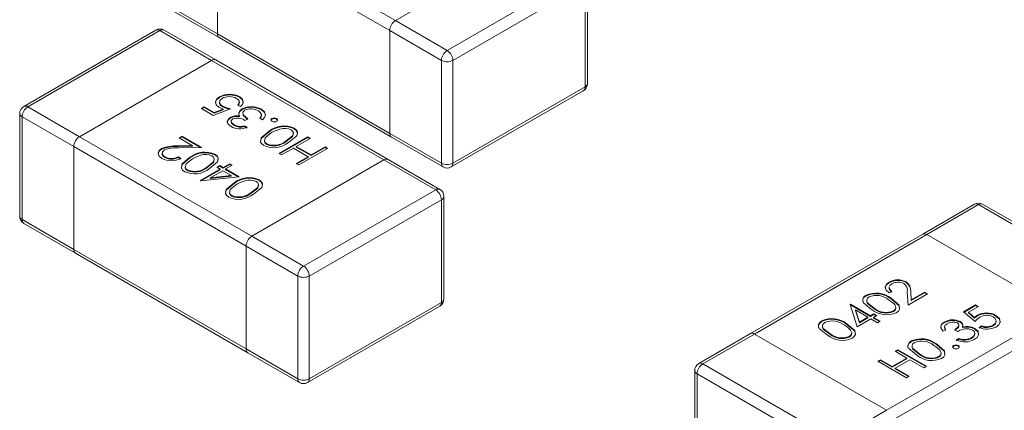
# Model space of a CAD drawing. Units: millimetres. Extents: x 0 to 210, y 0 to 297.
# Drawn here: x 74 to 77, y 253 to 254 of the extents above; entities that cross this region are included whole.
import ezdxf

# ---------------------------------------------------------------- set-up
doc = ezdxf.new("R2010")
doc.units = ezdxf.units.MM

msp = doc.modelspace()

# ---------------------------------------------------------------- linework, layer by layer
at = {"color": 7, "linetype": 'Continuous', "lineweight": 15}
for p, q in [((74.9757, 254.5544), (75.4, 254.3095)), ((75.3858, 254.285), (74.9616, 254.5299)), ((74.9616, 254.5299), (74.9616, 254.2768)), ((75.7253, 254.4973), (75.4, 254.3095)), ((75.5273, 254.236), (75.8525, 254.4238)), ((75.8725, 254.1543), (75.8725, 254.4075)), ((75.8667, 254.3993), (75.5414, 254.2115)), ((75.8667, 254.1462), (75.8667, 254.3993)), ((74.8343, 254.3503), (74.9616, 254.2768)), ((74.8384, 254.3411), (74.9657, 254.2676)), ((75.4, 254.3095), (75.5273, 254.236)), ((74.8102, 254.286), (74.4849, 254.0982)), ((74.8202, 254.285), (74.4949, 254.0972)), ((74.9474, 254.2115), (74.8202, 254.285)), ((74.9574, 254.2125), (74.8302, 254.286)), ((75.5131, 254.2115), (75.3858, 254.285)), ((75.3858, 254.0319), (75.3858, 254.285)), ((74.9616, 254.2768), (75.3858, 254.0319)), ((74.9657, 254.2676), (75.39, 254.0227)), ((74.6222, 254.0237), (74.9474, 254.2115)), ((75.3717, 253.9666), (74.9474, 254.2115)), ((75.3817, 253.9676), (74.9574, 254.2125)), ((75.5131, 253.9584), (75.5131, 254.2115)), ((75.5414, 254.2115), (75.5414, 253.9584)), ((75.5373, 253.9492), (75.8625, 254.137)), ((75.5414, 253.9584), (75.8667, 254.1462)), ((74.9669, 254.1202), (74.9669, 254.1219)), ((75.0159, 254.1068), (75.0159, 254.1088)), ((75.0165, 254.1204), (75.0165, 254.122)), ((74.4949, 254.0972), (74.6222, 254.0237)), ((74.9221, 254.0928), (74.9293, 254.097)), ((74.9511, 254.0761), (74.9221, 254.0928)), ((74.9235, 254.092), (74.9293, 254.0954)), ((74.9293, 254.097), (74.9534, 254.0831)), ((74.9293, 254.0954), (74.9293, 254.097)), ((74.9293, 254.0954), (74.9534, 254.0815)), ((74.9937, 254.0923), (74.9511, 254.0761)), ((74.9534, 254.0831), (74.9758, 254.0917)), ((74.9534, 254.0815), (74.9758, 254.09)), ((74.9745, 254.0976), (74.9745, 254.0992)), ((74.9758, 254.09), (74.9758, 254.0917)), ((75.0182, 254.0981), (75.0118, 254.1017)), ((75.0225, 254.0906), (75.0225, 254.0922)), ((75.0698, 254.0896), (75.0698, 254.0913)), ((74.4749, 254.0809), (74.4749, 253.8278)), ((74.608, 253.9992), (74.4807, 254.0727)), ((74.4807, 254.0727), (74.4807, 253.8196)), ((74.9534, 254.0815), (74.9534, 254.0831)), ((74.993, 254.0693), (74.993, 254.071)), ((74.9955, 254.0619), (74.9955, 254.0598)), ((75.0142, 254.0809), (75.0142, 254.0825)), ((75.0158, 254.073), (75.0158, 254.0746)), ((75.0363, 254.0677), (75.029, 254.0635)), ((75.0725, 254.0656), (75.0662, 254.0693)), ((75.0705, 254.0753), (75.0705, 254.0774)), ((75.0957, 254.0669), (75.0957, 254.0685)), ((75.1074, 254.0669), (75.1074, 254.0685)), ((75.0025, 254.0511), (75.0025, 254.0527)), ((75.0281, 254.0504), (75.0345, 254.0468)), ((75.0281, 254.0488), (75.0281, 254.0504)), ((75.0281, 254.0488), (75.0345, 254.0451)), ((75.0889, 254.0357), (75.0889, 254.0374)), ((75.1504, 254.0431), (75.1504, 254.0447)), ((74.6222, 254.0237), (75.0464, 253.7788)), ((74.8677, 254.0206), (74.8749, 254.0248)), ((74.9006, 254.0016), (74.8677, 254.0206)), ((74.8691, 254.0198), (74.8749, 254.0232)), ((74.8749, 254.0248), (74.923, 253.9971)), ((74.8749, 254.0232), (74.8749, 254.0248)), ((74.8749, 254.0232), (74.9202, 253.997)), ((75.1133, 253.9824), (75.184, 254.0232)), ((75.1148, 253.9816), (75.184, 254.0216)), ((75.1306, 254.0116), (75.1306, 254.0133)), ((75.1904, 254.0196), (75.1559, 253.9997)), ((75.184, 254.0232), (75.1904, 254.0196)), ((75.184, 254.0216), (75.184, 254.0232)), ((75.184, 254.0216), (75.189, 254.0187)), ((75.3858, 254.0319), (75.5131, 253.9584)), ((75.39, 254.0227), (75.5173, 253.9492)), ((75.0323, 253.7543), (74.608, 253.9992)), ((74.608, 253.9992), (74.608, 253.7461)), ((74.8243, 253.9929), (74.8243, 253.9945)), ((74.864, 254.0009), (74.9006, 254.0016)), ((74.864, 253.9993), (74.864, 254.0009)), ((74.864, 253.9993), (74.9006, 254)), ((74.923, 253.9971), (74.8663, 253.996)), ((74.9006, 254), (74.9006, 254.0016)), ((75.0831, 254.0045), (75.0831, 254.0061)), ((75.1487, 253.9955), (75.1197, 253.9787)), ((75.185, 253.9745), (75.1487, 253.9955)), ((75.1559, 253.9997), (75.1922, 253.9787)), ((75.1559, 253.998), (75.1559, 253.9997)), ((75.1559, 253.998), (75.1922, 253.9771)), ((75.233, 253.995), (75.1623, 253.9541)), ((75.1922, 253.9787), (75.2267, 253.9986)), ((75.1922, 253.9771), (75.2267, 253.997)), ((75.2267, 253.9986), (75.233, 253.995)), ((75.2267, 253.997), (75.2267, 253.9986)), ((75.2267, 253.997), (75.2316, 253.9941)), ((74.8322, 253.9724), (74.8322, 253.9741)), ((74.8649, 253.974), (74.8713, 253.9704)), ((74.8649, 253.9724), (74.8649, 253.974)), ((74.8649, 253.9724), (74.8713, 253.9687)), ((74.894, 253.9714), (74.894, 253.973)), ((74.9555, 253.9787), (74.9555, 253.9803)), ((75.3717, 253.9666), (75.0464, 253.7788)), ((75.1197, 253.9787), (75.1133, 253.9824)), ((75.1559, 253.9578), (75.185, 253.9745)), ((75.1574, 253.957), (75.185, 253.9729)), ((75.185, 253.9729), (75.185, 253.9745)), ((75.1922, 253.9771), (75.1922, 253.9787)), ((75.499, 253.8931), (75.3717, 253.9666)), ((75.509, 253.8941), (75.3817, 253.9676)), ((74.8882, 253.9401), (74.8882, 253.9417)), ((74.9193, 253.9154), (74.9683, 253.9437)), ((74.9209, 253.9147), (74.9683, 253.942)), ((74.9357, 253.9473), (74.9357, 253.9489)), ((74.9746, 253.94), (74.9439, 253.9223)), ((74.9601, 253.9484), (74.9674, 253.9526)), ((74.9683, 253.9437), (74.9601, 253.9484)), ((74.9615, 253.9476), (74.9674, 253.9509)), ((74.9674, 253.9526), (74.9755, 253.9479)), ((74.9674, 253.9509), (74.9674, 253.9526)), ((74.9674, 253.9509), (74.9755, 253.9462)), ((74.9683, 253.942), (74.9683, 253.9437)), ((74.9957, 253.9278), (74.9746, 253.94)), ((74.9755, 253.9479), (74.9919, 253.9573)), ((74.9755, 253.9462), (74.9919, 253.9556)), ((74.9755, 253.9462), (74.9755, 253.9479)), ((74.9982, 253.9536), (74.9819, 253.9442)), ((74.9819, 253.9442), (75.0154, 253.9248)), ((74.9819, 253.9426), (74.9819, 253.9442)), ((74.9819, 253.9426), (75.013, 253.9246)), ((74.9919, 253.9573), (74.9982, 253.9536)), ((74.9919, 253.9556), (74.9919, 253.9573)), ((74.9919, 253.9556), (74.9968, 253.9528)), ((75.1623, 253.9541), (75.1559, 253.9578)), ((74.9206, 253.9147), (74.9193, 253.9154)), ((75.0154, 253.9248), (74.9206, 253.9147)), ((74.9439, 253.9223), (74.9957, 253.9278)), ((74.9439, 253.9206), (74.9957, 253.9262)), ((74.9439, 253.9206), (74.9439, 253.9223)), ((74.9957, 253.9262), (74.9957, 253.9278)), ((75.0643, 253.9159), (75.0643, 253.9175)), ((75.0028, 253.9086), (75.0028, 253.9102)), ((75.1737, 253.7053), (75.499, 253.8931)), ((74.997, 253.8773), (74.997, 253.8789)), ((75.0444, 253.8845), (75.0444, 253.8861)), ((75.5131, 253.8686), (75.1879, 253.6808)), ((75.5131, 253.6155), (75.5131, 253.8686)), ((75.519, 253.6237), (75.519, 253.8768)), ((76.8254, 253.8574), (76.6981, 253.7839)), ((76.8354, 253.8564), (76.7081, 253.7829)), ((77.1607, 253.6686), (76.8354, 253.8564)), ((77.1707, 253.6696), (76.8454, 253.8574)), ((74.4807, 253.8196), (74.608, 253.7461)), ((74.4849, 253.8104), (74.6122, 253.737)), ((75.0464, 253.7788), (75.1737, 253.7053)), ((76.6981, 253.7839), (76.2739, 253.539)), ((76.7081, 253.7829), (76.2839, 253.538)), ((76.7081, 253.7829), (77.0334, 253.5951)), ((74.608, 253.7461), (75.0323, 253.5012)), ((75.1596, 253.6808), (75.0323, 253.7543)), ((75.0323, 253.5012), (75.0323, 253.7543)), ((74.6122, 253.737), (75.0364, 253.492)), ((75.1596, 253.4277), (75.1596, 253.6808)), ((75.1879, 253.6808), (75.1879, 253.4277)), ((76.6152, 253.6644), (76.6152, 253.666)), ((76.6221, 253.6616), (76.6165, 253.6568)), ((76.6575, 253.6646), (76.6575, 253.6662)), ((76.5586, 253.6317), (76.5586, 253.6334)), ((76.622, 253.6428), (76.6157, 253.6391)), ((76.6202, 253.6244), (76.6202, 253.626)), ((76.6619, 253.6093), (76.6601, 253.642)), ((76.7099, 253.637), (76.6619, 253.6093)), ((76.6686, 253.6433), (76.6698, 253.6222)), ((76.6686, 253.6417), (76.6686, 253.6433)), ((76.6686, 253.6417), (76.6698, 253.6206)), ((76.6698, 253.6222), (76.7027, 253.6412)), ((76.6698, 253.6206), (76.7027, 253.6395)), ((76.7027, 253.6412), (76.7099, 253.637)), ((76.7027, 253.6395), (76.7027, 253.6412)), ((76.7027, 253.6395), (76.7085, 253.6362)), ((75.1837, 253.4186), (75.509, 253.6063)), ((75.1879, 253.4277), (75.5131, 253.6155)), ((76.5192, 253.6106), (76.5205, 253.6114)), ((76.5368, 253.5559), (76.5192, 253.6106)), ((76.5196, 253.6092), (76.5205, 253.6097)), ((76.5205, 253.6114), (76.5694, 253.5831)), ((76.5205, 253.6097), (76.5205, 253.6114)), ((76.5205, 253.6097), (76.5694, 253.5815)), ((76.5785, 253.6003), (76.5785, 253.6019)), ((76.632, 253.6017), (76.632, 253.6037)), ((76.6698, 253.6206), (76.6698, 253.6222)), ((76.7988, 253.593), (76.8278, 253.6098)), ((76.7999, 253.5921), (76.8278, 253.6081)), ((76.8351, 253.6056), (76.811, 253.5917)), ((76.8278, 253.6098), (76.8351, 253.6056)), ((76.8278, 253.6081), (76.8278, 253.6098)), ((76.8278, 253.6081), (76.8336, 253.6048)), ((76.5631, 253.5794), (76.5324, 253.5972)), ((76.5324, 253.5972), (76.542, 253.5673)), ((76.5324, 253.5955), (76.5324, 253.5972)), ((76.5324, 253.5955), (76.542, 253.5656)), ((76.542, 253.5673), (76.5631, 253.5794)), ((76.542, 253.5656), (76.5631, 253.5778)), ((76.5631, 253.5778), (76.5631, 253.5794)), ((76.5694, 253.5831), (76.5776, 253.5878)), ((76.5694, 253.5815), (76.5776, 253.5862)), ((76.5694, 253.5815), (76.5694, 253.5831)), ((76.5848, 253.5836), (76.5767, 253.5789)), ((76.5767, 253.5789), (76.593, 253.5695)), ((76.5767, 253.5773), (76.5767, 253.5789)), ((76.5767, 253.5773), (76.5916, 253.5687)), ((76.5776, 253.5878), (76.5848, 253.5836)), ((76.5776, 253.5862), (76.5776, 253.5878)), ((76.5776, 253.5862), (76.5834, 253.5828)), ((76.6091, 253.3502), (77.0334, 253.5951)), ((76.6259, 253.5931), (76.6259, 253.5948)), ((76.8269, 253.5684), (76.7988, 253.593)), ((76.811, 253.5917), (76.8258, 253.5788)), ((76.811, 253.5901), (76.811, 253.5917)), ((76.811, 253.5901), (76.8258, 253.5771)), ((76.8258, 253.5771), (76.8258, 253.5788)), ((76.8327, 253.5827), (76.8327, 253.5844)), ((76.8781, 253.5822), (76.8781, 253.5839)), ((76.4498, 253.5689), (76.4498, 253.5706)), ((76.5114, 253.5616), (76.5114, 253.5632)), ((76.5703, 253.5752), (76.5368, 253.5559)), ((76.542, 253.5656), (76.542, 253.5673)), ((76.5867, 253.5658), (76.5703, 253.5752)), ((76.593, 253.5695), (76.5867, 253.5658)), ((77.0475, 253.5706), (76.6233, 253.3257)), ((76.7509, 253.5659), (76.7509, 253.5675)), ((76.7518, 253.5552), (76.7518, 253.5532)), ((76.752, 253.5534), (76.7544, 253.5469)), ((76.7873, 253.5579), (76.7873, 253.56)), ((76.79, 253.5672), (76.79, 253.5688)), ((76.7963, 253.554), (76.7963, 253.5557)), ((76.81, 253.555), (76.81, 253.5566)), ((76.8267, 253.5501), (76.8267, 253.5518)), ((76.8369, 253.5543), (76.8432, 253.558)), ((76.8369, 253.5527), (76.8432, 253.5563)), ((76.8432, 253.5563), (76.8432, 253.558)), ((76.8715, 253.558), (76.8715, 253.5596)), ((76.2739, 253.539), (76.1466, 253.4655)), ((76.2839, 253.538), (76.1566, 253.4645)), ((76.6091, 253.3502), (76.2839, 253.538)), ((76.4697, 253.5375), (76.4697, 253.5391)), ((76.5171, 253.5303), (76.5171, 253.532)), ((76.5232, 253.5389), (76.5232, 253.5409)), ((76.7544, 253.5486), (76.748, 253.5449)), ((76.7843, 253.5438), (76.777, 253.548)), ((76.818, 253.5271), (76.818, 253.5287)), ((76.6701, 253.5192), (76.6701, 253.5209)), ((76.7317, 253.5118), (76.7317, 253.5135)), ((76.7739, 253.5079), (76.7739, 253.5096)), ((76.7807, 253.5229), (76.787, 253.5266)), ((76.7807, 253.5213), (76.787, 253.5249)), ((76.7856, 253.5079), (76.7856, 253.5096)), ((76.787, 253.5249), (76.787, 253.5266)), ((76.8023, 253.5225), (76.8023, 253.5241)), ((75.0323, 253.5012), (75.1596, 253.4277)), ((75.0364, 253.492), (75.1637, 253.4186)), ((76.6229, 253.458), (76.6592, 253.4789)), ((76.6302, 253.4957), (76.6365, 253.4994)), ((76.6592, 253.4789), (76.6302, 253.4957)), ((76.6316, 253.4949), (76.6365, 253.4977)), ((76.6365, 253.4994), (76.7072, 253.4585)), ((76.6365, 253.4977), (76.6365, 253.4994)), ((76.6365, 253.4977), (76.7058, 253.4577)), ((76.6592, 253.4773), (76.6592, 253.4789)), ((76.69, 253.4878), (76.69, 253.4894)), ((76.7374, 253.4806), (76.7374, 253.4823)), ((76.7435, 253.4891), (76.7435, 253.4912)), ((76.1566, 253.4645), (76.4819, 253.2767)), ((76.5876, 253.4711), (76.5939, 253.4748)), ((76.6583, 253.4303), (76.5876, 253.4711)), ((76.589, 253.4703), (76.5939, 253.4731)), ((76.5939, 253.4748), (76.6229, 253.458)), ((76.5939, 253.4731), (76.5939, 253.4748)), ((76.5939, 253.4731), (76.6229, 253.4564)), ((76.6229, 253.4564), (76.6592, 253.4773)), ((76.6229, 253.4564), (76.6229, 253.458)), ((76.6664, 253.4748), (76.6302, 253.4538)), ((76.7009, 253.4549), (76.6664, 253.4748)), ((76.7072, 253.4585), (76.7009, 253.4549)), ((76.1366, 253.4482), (76.1366, 253.195)), ((76.4677, 253.2522), (76.1424, 253.44)), ((76.1424, 253.44), (76.1424, 253.1869)), ((76.6302, 253.4538), (76.6646, 253.4339)), ((76.6302, 253.4522), (76.6302, 253.4538)), ((76.6302, 253.4522), (76.6632, 253.4331)), ((76.6646, 253.4339), (76.6583, 253.4303)), ((76.4819, 253.2767), (76.6091, 253.3502))]:
    msp.add_line(p, q, dxfattribs=at)
at = {"color": 7, "linetype": 'Continuous', "lineweight": 15, "flags": 128}
for points in [[(74.9661, 254.0957), (74.9583, 254.1025), (74.9568, 254.1106), (74.9602, 254.1167), (74.9669, 254.1219)], [(74.9576, 254.1046), (74.9568, 254.109), (74.9602, 254.1151), (74.9669, 254.1202)], [(74.973, 254.1181), (74.9675, 254.1131), (74.9667, 254.1072), (74.9695, 254.1029), (74.9745, 254.0992)], [(74.9672, 254.1092), (74.9667, 254.1056), (74.9695, 254.1012), (74.9745, 254.0976)], [(75.0118, 254.1017), (75.0154, 254.1063), (75.0154, 254.1112), (75.013, 254.1149), (75.0089, 254.118)], [(75.0165, 254.122), (75.0236, 254.1159), (75.0254, 254.1087), (75.0232, 254.1031), (75.0182, 254.0981)], [(75.0165, 254.1204), (75.0236, 254.1143), (75.0254, 254.1071), (75.0252, 254.1063)], [(74.9758, 254.0917), (74.9701, 254.0937), (74.9661, 254.0957)], [(74.9745, 254.0992), (74.9847, 254.0949), (74.9937, 254.0923)], [(74.9745, 254.0976), (74.9847, 254.0932), (74.9912, 254.0914)], [(75.0118, 254.1001), (75.0154, 254.1046), (75.0154, 254.107)], [(75.0142, 254.0825), (75.0175, 254.0884), (75.0225, 254.0922)], [(75.0142, 254.0809), (75.0175, 254.0867), (75.0225, 254.0906)], [(75.0295, 254.0889), (75.0264, 254.0865), (75.0246, 254.0837), (75.0249, 254.0777), (75.0363, 254.0677)], [(75.0704, 254.0781), (75.0673, 254.0836), (75.0624, 254.0871)], [(75.0698, 254.0913), (75.0776, 254.0848), (75.08, 254.0771), (75.0777, 254.0711), (75.0725, 254.0656)], [(75.0698, 254.0896), (75.0776, 254.0832), (75.08, 254.0755), (75.0796, 254.0743)], [(74.9953, 254.0485), (74.9885, 254.0542), (74.986, 254.061), (74.9878, 254.0664), (74.993, 254.071)], [(74.9867, 254.0574), (74.986, 254.0594), (74.9878, 254.0648), (74.993, 254.0693)], [(74.9993, 254.0673), (74.9957, 254.0633), (74.9961, 254.0588), (75.0025, 254.0527)], [(75.0158, 254.0746), (75.014, 254.079), (75.0142, 254.0825)], [(75.0247, 254.0809), (75.0249, 254.0761), (75.0363, 254.0661)], [(75.0662, 254.0693), (75.0697, 254.0741), (75.0704, 254.0781)], [(75.067, 254.0688), (75.0697, 254.0724), (75.0703, 254.0756)], [(75.0957, 254.0617), (75.0937, 254.0634), (75.0932, 254.0655), (75.094, 254.0671), (75.0957, 254.0685)], [(75.0934, 254.0643), (75.094, 254.0655), (75.0957, 254.0669)], [(75.1074, 254.0685), (75.1094, 254.0667), (75.1098, 254.0646), (75.1091, 254.063), (75.1074, 254.0617)], [(75.1074, 254.0669), (75.1094, 254.0651), (75.1097, 254.0635)], [(74.9958, 254.0601), (74.9961, 254.0571), (75.0025, 254.0511)], [(75.0761, 254.0018), (75.0708, 254.0059), (75.0679, 254.0106), (75.0692, 254.0207), (75.0889, 254.0374)], [(75.1157, 254.0424), (75.1036, 254.038), (75.0952, 254.0337)], [(75.1306, 254.0133), (75.1469, 254.0259), (75.1488, 254.0336), (75.1469, 254.0374), (75.143, 254.0407)], [(75.1504, 254.0447), (75.1557, 254.0407), (75.1585, 254.0359), (75.157, 254.026), (75.1369, 254.0096)], [(75.1504, 254.0431), (75.1557, 254.0391), (75.1585, 254.0343), (75.1576, 254.0285)], [(75.0679, 254.0097), (75.0692, 254.0191), (75.0889, 254.0357)], [(75.0952, 254.0337), (75.0793, 254.0209), (75.0773, 254.0131), (75.0792, 254.0093), (75.0831, 254.0061)], [(75.0783, 254.0152), (75.0773, 254.0115), (75.0792, 254.0077), (75.0831, 254.0045)], [(75.1306, 254.0116), (75.1469, 254.0242), (75.1488, 254.032), (75.1487, 254.0322)], [(74.8247, 253.9701), (74.8173, 253.9764), (74.8156, 253.9839), (74.8183, 253.9897), (74.8243, 253.9945)], [(74.8157, 253.9824), (74.8183, 253.988), (74.8243, 253.9929)], [(74.8312, 253.9912), (74.8265, 253.9867), (74.8258, 253.9814), (74.8279, 253.9774), (74.8322, 253.9741)], [(74.8262, 253.9829), (74.8258, 253.9798), (74.8279, 253.9758), (74.8322, 253.9724)], [(74.8812, 253.9374), (74.8759, 253.9415), (74.8729, 253.9463), (74.8743, 253.9563), (74.894, 253.973)], [(74.873, 253.9453), (74.8743, 253.9547), (74.894, 253.9714)], [(74.9003, 253.9693), (74.8844, 253.9565), (74.8824, 253.9488), (74.8843, 253.945), (74.8882, 253.9417)], [(74.9208, 253.978), (74.9087, 253.9736), (74.9003, 253.9693)], [(74.9357, 253.9489), (74.952, 253.9615), (74.9539, 253.9693), (74.952, 253.973), (74.9481, 253.9763)], [(74.9357, 253.9473), (74.952, 253.9599), (74.9539, 253.9676), (74.9538, 253.9678)], [(74.9555, 253.9803), (74.9607, 253.9763), (74.9636, 253.9716), (74.9621, 253.9616), (74.942, 253.9453)], [(74.9555, 253.9787), (74.9607, 253.9747), (74.9636, 253.9699), (74.9627, 253.9642)], [(74.8834, 253.9508), (74.8824, 253.9471), (74.8843, 253.9433), (74.8882, 253.9401)], [(75.0295, 253.9152), (75.0175, 253.9108), (75.0091, 253.9065)], [(75.0643, 253.9175), (75.0695, 253.9135), (75.0724, 253.9088), (75.0708, 253.8988), (75.0508, 253.8825)], [(75.0643, 253.9159), (75.0695, 253.9119), (75.0724, 253.9071), (75.0715, 253.9014)], [(74.99, 253.8746), (74.9847, 253.8787), (74.9817, 253.8835), (74.9831, 253.8935), (75.0028, 253.9102)], [(74.9818, 253.8825), (74.9831, 253.8919), (75.0028, 253.9086)], [(75.0091, 253.9065), (74.9932, 253.8937), (74.9912, 253.886), (74.9931, 253.8822), (74.997, 253.8789)], [(75.0444, 253.8861), (75.0608, 253.8987), (75.0627, 253.9065), (75.0608, 253.9102), (75.0568, 253.9135)], [(75.0444, 253.8845), (75.0608, 253.8971), (75.0627, 253.9048), (75.0626, 253.905)], [(74.9921, 253.888), (74.9912, 253.8843), (74.9931, 253.8805), (74.997, 253.8773)], [(76.6157, 253.6391), (76.6078, 253.6461), (76.6056, 253.6543), (76.6085, 253.6607), (76.6152, 253.666)], [(76.6065, 253.6492), (76.6056, 253.6527), (76.6085, 253.659), (76.6152, 253.6644)], [(76.6158, 253.6538), (76.6152, 253.651), (76.6175, 253.6466), (76.622, 253.6428)], [(76.6158, 253.6522), (76.6152, 253.6493), (76.6175, 253.6449), (76.622, 253.6411)], [(76.5722, 253.5983), (76.5521, 253.6146), (76.5502, 253.6195), (76.5505, 253.6246), (76.5534, 253.6293), (76.5586, 253.6334)], [(76.5505, 253.617), (76.5502, 253.6179), (76.5505, 253.6229), (76.5534, 253.6277), (76.5586, 253.6317)], [(76.5661, 253.6293), (76.5621, 253.6261), (76.5602, 253.6223), (76.5603, 253.6183), (76.5621, 253.6145), (76.5785, 253.6019)], [(76.6202, 253.626), (76.6399, 253.6093), (76.6412, 253.5993), (76.6382, 253.5945), (76.633, 253.5905)], [(76.6202, 253.6244), (76.6399, 253.6077), (76.6411, 253.5985)], [(76.5604, 253.621), (76.5602, 253.6207), (76.5603, 253.6167), (76.5621, 253.6129), (76.5785, 253.6003)], [(76.629, 253.6105), (76.6213, 253.6175), (76.6139, 253.6223)], [(76.6259, 253.5948), (76.6304, 253.5987), (76.632, 253.6033), (76.629, 253.6105)], [(76.6259, 253.5931), (76.6304, 253.5971), (76.632, 253.6017), (76.632, 253.6019)], [(76.8258, 253.5788), (76.8293, 253.5821), (76.8327, 253.5844)], [(76.8258, 253.5771), (76.8293, 253.5804), (76.8327, 253.5827)], [(76.8388, 253.5795), (76.8313, 253.5736), (76.8269, 253.5684)], [(76.8715, 253.5596), (76.8775, 253.565), (76.8789, 253.5714), (76.8767, 253.5763), (76.8715, 253.5804)], [(76.8781, 253.5839), (76.8867, 253.5764), (76.889, 253.5676), (76.8856, 253.5609), (76.8784, 253.5552)], [(76.8781, 253.5822), (76.8867, 253.5748), (76.889, 253.566), (76.8886, 253.5653)], [(76.4634, 253.5355), (76.4433, 253.5518), (76.4414, 253.5567), (76.4417, 253.5618), (76.4446, 253.5665), (76.4498, 253.5706)], [(76.4417, 253.5542), (76.4414, 253.5551), (76.4417, 253.5601), (76.4446, 253.5649), (76.4498, 253.5689)], [(76.4573, 253.5665), (76.4534, 253.5633), (76.4514, 253.5595), (76.4515, 253.5555), (76.4533, 253.5517), (76.4697, 253.5391)], [(76.4516, 253.5582), (76.4514, 253.5579), (76.4515, 253.5539), (76.4533, 253.5501), (76.4697, 253.5375)], [(76.5202, 253.5477), (76.5126, 253.5547), (76.5051, 253.5595)], [(76.5114, 253.5632), (76.5311, 253.5465), (76.5324, 253.5365), (76.5294, 253.5317), (76.5242, 253.5277)], [(76.5114, 253.5616), (76.5311, 253.5449), (76.5323, 253.5357)], [(76.748, 253.5449), (76.7432, 253.5512), (76.7425, 253.558), (76.7453, 253.5632), (76.7509, 253.5675)], [(76.7583, 253.5634), (76.7537, 253.5597), (76.7518, 253.5554), (76.7544, 253.5486)], [(76.777, 253.548), (76.7861, 253.5561), (76.7872, 253.5609), (76.786, 253.5632), (76.7836, 253.5652)], [(76.777, 253.5464), (76.7861, 253.5545), (76.787, 253.5582)], [(76.79, 253.5672), (76.7942, 253.564), (76.7965, 253.5603)], [(76.7963, 253.5557), (76.8038, 253.5567), (76.81, 253.5566)], [(76.7963, 253.554), (76.8038, 253.5551), (76.81, 253.555)], [(76.81, 253.5566), (76.8201, 253.5547), (76.8267, 253.5518)], [(76.81, 253.555), (76.8201, 253.5531), (76.8267, 253.5501)], [(76.8267, 253.5518), (76.8343, 253.5446), (76.8356, 253.5362), (76.832, 253.5298), (76.8251, 253.5245)], [(76.8715, 253.558), (76.8775, 253.5634), (76.8789, 253.5698), (76.8788, 253.5702)], [(76.5171, 253.532), (76.5216, 253.5359), (76.5232, 253.5405), (76.5202, 253.5477)], [(76.5171, 253.5303), (76.5216, 253.5343), (76.5232, 253.5389), (76.5232, 253.5391)], [(76.8023, 253.5241), (76.8118, 253.5259), (76.818, 253.5287)], [(76.8023, 253.5225), (76.8118, 253.5243), (76.818, 253.5271)], [(76.818, 253.5287), (76.8241, 253.5335), (76.8266, 253.5392), (76.8254, 253.5439), (76.821, 253.5478)], [(76.818, 253.5271), (76.8241, 253.5319), (76.8266, 253.5376), (76.8261, 253.5395)], [(76.8267, 253.5501), (76.8343, 253.5429), (76.8356, 253.5349)], [(76.6837, 253.4857), (76.6636, 253.5021), (76.6617, 253.507), (76.662, 253.5121), (76.6649, 253.5168), (76.6701, 253.5209)], [(76.662, 253.5045), (76.6617, 253.5054), (76.662, 253.5104), (76.6649, 253.5152), (76.6701, 253.5192)], [(76.6776, 253.5168), (76.6736, 253.5136), (76.6717, 253.5098), (76.6718, 253.5058), (76.6736, 253.502), (76.69, 253.4894)], [(76.6719, 253.5084), (76.6717, 253.5081), (76.6718, 253.5042), (76.6736, 253.5004), (76.69, 253.4878)], [(76.7405, 253.498), (76.7329, 253.505), (76.7254, 253.5098)], [(76.7317, 253.5135), (76.7514, 253.4968), (76.7527, 253.4868), (76.7497, 253.482), (76.7445, 253.4779)], [(76.7317, 253.5118), (76.7514, 253.4952), (76.7526, 253.486)], [(76.7739, 253.5028), (76.7719, 253.5045), (76.7714, 253.5066), (76.7722, 253.5082), (76.7739, 253.5096)], [(76.7716, 253.5054), (76.7722, 253.5066), (76.7739, 253.5079)], [(76.7856, 253.5096), (76.7876, 253.5078), (76.788, 253.5057), (76.7873, 253.5041), (76.7856, 253.5028)], [(76.7856, 253.5079), (76.7876, 253.5062), (76.788, 253.5045)], [(76.787, 253.5266), (76.7953, 253.5245), (76.8023, 253.5241)], [(76.787, 253.5249), (76.7953, 253.5229), (76.8023, 253.5225)], [(76.7374, 253.4823), (76.7419, 253.4862), (76.7435, 253.4908), (76.7405, 253.498)], [(76.7374, 253.4806), (76.7419, 253.4846), (76.7435, 253.4892), (76.7435, 253.4893)]]:
    msp.add_lwpolyline(points, dxfattribs=at)
at = {"color": 7, "linetype": 'Continuous', "lineweight": 15}
for centre, radius, start, end in [((75.4165, 254.2836), 0.0307, 122.5961, 177.402), ((74.8202, 254.2687), 0.02, 60.0027, 119.9973), ((75.5438, 254.2101), 0.0307, 122.5961, 177.402), ((75.5107, 254.2101), 0.0307, 2.6039, 57.3948), ((75.5273, 254.2388), 0.0307, 242.6019, 297.4011), ((75.8525, 254.1543), 0.02, 299.9973, 0), ((74.9919, 254.0767), 0.0516, 61.4521, 118.8871), ((74.9919, 254.0751), 0.0516, 61.4521, 118.8871), ((74.991, 254.0843), 0.0382, 61.989, 117.9867), ((74.4949, 254.0809), 0.02, 119.9973, 180), ((74.5115, 254.0713), 0.0307, 122.6036, 177.3946), ((75.0453, 254.0469), 0.0507, 61.0285, 116.6739), ((75.0453, 254.0453), 0.0507, 61.0285, 116.6739), ((75.0443, 254.0572), 0.035, 58.8191, 115.0724), ((75.0097, 254.0398), 0.0354, 79.9927, 118.0958), ((75.0097, 254.0381), 0.0354, 79.9927, 118.0958), ((75.0109, 254.0394), 0.0302, 53.0349, 112.4355), ((75.1016, 254.0572), 0.0127, 62.3546, 117.6454), ((75.1016, 254.0556), 0.0127, 62.3546, 117.6454), ((75.1016, 254.0729), 0.0127, 242.2778, 297.7222), ((75.0167, 254.0902), 0.0469, 242.8469, 292.2303), ((75.018, 254.0819), 0.0331, 242.0617, 287.8892), ((75.018, 254.0803), 0.0331, 242.0617, 287.8892), ((75.1257, 253.9905), 0.0596, 65.461, 128.1597), ((75.1257, 253.9889), 0.0596, 65.461, 128.1597), ((75.1272, 254.0082), 0.0361, 64.0647, 108.6008), ((74.6387, 253.9978), 0.0307, 122.6036, 177.3946), ((75.1009, 254.049), 0.0465, 247.5081, 309.6703), ((74.8588, 253.9065), 0.0946, 86.8796, 111.4072), ((74.8588, 253.9048), 0.0946, 86.8796, 111.4072), ((74.8592, 253.9175), 0.0788, 84.8143, 110.7552), ((75.1002, 254.0547), 0.0581, 245.4969, 309.1637), ((75.1009, 254.0474), 0.0465, 247.5081, 309.6703), ((74.8477, 254.0141), 0.0497, 242.37, 298.353), ((74.8486, 254.0053), 0.0352, 242.2728, 297.586), ((74.8486, 254.0036), 0.0352, 242.2728, 297.586), ((74.9308, 253.9262), 0.0596, 65.4617, 128.1606), ((74.9308, 253.9245), 0.0596, 65.4617, 128.1606), ((74.9323, 253.9438), 0.0361, 64.0615, 108.6039), ((74.9053, 253.9903), 0.0581, 245.4968, 309.162), ((74.906, 253.9847), 0.0465, 247.5109, 309.6699), ((74.906, 253.983), 0.0465, 247.5109, 309.6699), ((75.5273, 253.9857), 0.0307, 242.6019, 297.4011), ((75.5273, 253.9665), 0.02, 240.0027, 299.9973), ((75.0396, 253.8634), 0.0596, 65.461, 128.1597), ((75.0396, 253.8617), 0.0596, 65.461, 128.1597), ((75.0411, 253.881), 0.0361, 64.0647, 108.6008), ((75.4824, 253.8672), 0.0307, 2.6088, 57.393), ((75.499, 253.8768), 0.02, 0, 60.0027), ((75.0141, 253.9275), 0.0581, 245.4969, 309.1637), ((75.0148, 253.9219), 0.0465, 247.5081, 309.6703), ((75.0148, 253.9202), 0.0465, 247.5081, 309.6703), ((76.8354, 253.84), 0.02, 60.0027, 119.9973), ((74.4949, 253.8278), 0.02, 180, 240.0027), ((75.063, 253.7529), 0.0307, 122.6036, 177.3946), ((75.1903, 253.6795), 0.0307, 122.6036, 177.3946), ((75.1571, 253.6794), 0.0307, 2.6088, 57.393), ((75.1737, 253.7081), 0.0307, 242.6112, 297.3888), ((76.6365, 253.6267), 0.0447, 61.9929, 118.5396), ((76.6365, 253.6251), 0.0447, 61.9929, 118.5396), ((76.6375, 253.6335), 0.032, 63.5217, 118.7154), ((76.6398, 253.6455), 0.0205, 350.1591, 54.4581), ((76.6438, 253.6454), 0.0249, 355.117, 56.4469), ((76.6438, 253.6438), 0.0249, 355.117, 56.4469), ((76.5834, 253.5792), 0.0596, 51.78, 114.5501), ((76.5834, 253.5776), 0.0596, 51.78, 114.5501), ((76.5841, 253.5859), 0.047, 50.8072, 112.5931), ((75.499, 253.6237), 0.02, 299.9973, 0), ((76.608, 253.6368), 0.0457, 229.7599, 293.0607), ((76.608, 253.6352), 0.0457, 229.7599, 293.0607), ((76.4746, 253.5164), 0.0596, 51.7855, 114.5446), ((76.6089, 253.6434), 0.0581, 230.8834, 294.5014), ((76.855, 253.5428), 0.0472, 60.606, 118.1155), ((76.855, 253.5411), 0.0472, 60.606, 118.1155), ((76.8559, 253.5508), 0.0334, 62.1819, 120.7489), ((76.4746, 253.5147), 0.0596, 51.7855, 114.5446), ((76.4754, 253.5231), 0.047, 50.8136, 112.5911), ((76.7545, 253.5546), 0.0119, 107.4809, 191.6811), ((76.7717, 253.5305), 0.0425, 64.5717, 119.294), ((76.7717, 253.5288), 0.0425, 64.5717, 119.294), ((76.7727, 253.54), 0.0274, 66.514, 121.6538), ((76.7862, 253.5589), 0.0106, 342.1034, 68.9646), ((76.8567, 253.5976), 0.0476, 245.4525, 297.143), ((76.8555, 253.5893), 0.0336, 248.4897, 298.2913), ((76.8555, 253.5876), 0.0336, 248.4897, 298.2913), ((76.5001, 253.5805), 0.0581, 230.8827, 294.5056), ((76.4992, 253.574), 0.0457, 229.7634, 293.0572), ((76.4992, 253.5724), 0.0457, 229.7634, 293.0572), ((76.8059, 253.5149), 0.0361, 65.354, 126.8514), ((76.6949, 253.4667), 0.0596, 51.7855, 114.5446), ((76.6949, 253.465), 0.0596, 51.7855, 114.5446), ((76.6957, 253.4734), 0.047, 50.8136, 112.5911), ((76.7798, 253.4984), 0.0126, 62.1498, 117.8502), ((76.7798, 253.4968), 0.0126, 62.1498, 117.8502), ((76.7798, 253.5141), 0.0128, 242.4993, 297.5007), ((76.8012, 253.5695), 0.051, 246.1802, 297.8868), ((76.7204, 253.5308), 0.0581, 230.8827, 294.5056), ((76.7195, 253.5243), 0.0457, 229.7634, 293.0572), ((76.7195, 253.5227), 0.0457, 229.7634, 293.0572), ((76.1566, 253.4482), 0.02, 119.9973, 180), ((76.1732, 253.4386), 0.0307, 122.6076, 177.3906), ((75.1737, 253.455), 0.0307, 242.6112, 297.3888), ((75.1737, 253.4359), 0.02, 240.0027, 299.9973)]:
    msp.add_arc(centre, radius, start, end, dxfattribs=at)
at = {"color": 8, "linetype": 'Continuous', "lineweight": 15}
for centre, start, end in [((74.8143, 254.2768), 54.379, 114.3202), ((74.826, 254.2768), 65.6793, 125.6215), ((74.9716, 254.2758), 174.377, 234.2887), ((74.9533, 254.2033), 65.6793, 125.6215), ((75.8567, 254.1452), 305.6797, 5.6373), ((75.8625, 254.1553), 294.3545, 354.3304), ((74.489, 254.089), 54.379, 114.3202), ((74.4849, 254.0819), 185.7232, 245.6092), ((75.3959, 254.0309), 174.377, 234.2887), ((75.3776, 253.9584), 65.6793, 125.6215), ((75.5231, 253.9574), 174.377, 234.2887), ((75.5314, 253.9574), 305.6797, 5.6373), ((75.5048, 253.8849), 65.6793, 125.6215), ((75.509, 253.8778), 294.3933, 354.2916), ((76.8296, 253.8482), 54.3826, 114.3166), ((76.8413, 253.8482), 65.6793, 125.6215), ((74.4849, 253.8288), 185.7232, 245.6092), ((74.4908, 253.8186), 174.3985, 234.2672), ((76.7023, 253.7747), 54.3826, 114.3166), ((74.6181, 253.7451), 174.3985, 234.2672), ((75.5031, 253.6145), 305.7185, 5.5985), ((75.509, 253.6247), 294.3933, 354.2916), ((76.278, 253.5298), 54.3826, 114.3166), ((75.0423, 253.5002), 174.3985, 234.2672), ((76.1507, 253.4563), 54.3826, 114.3166), ((76.1466, 253.4492), 185.6679, 245.6299), ((75.1696, 253.4267), 174.3985, 234.2672), ((75.1778, 253.4267), 305.7185, 5.5985)]:
    msp.add_arc(centre, 0.0101, start, end, dxfattribs=at)

doc.saveas('drawing.dxf')
